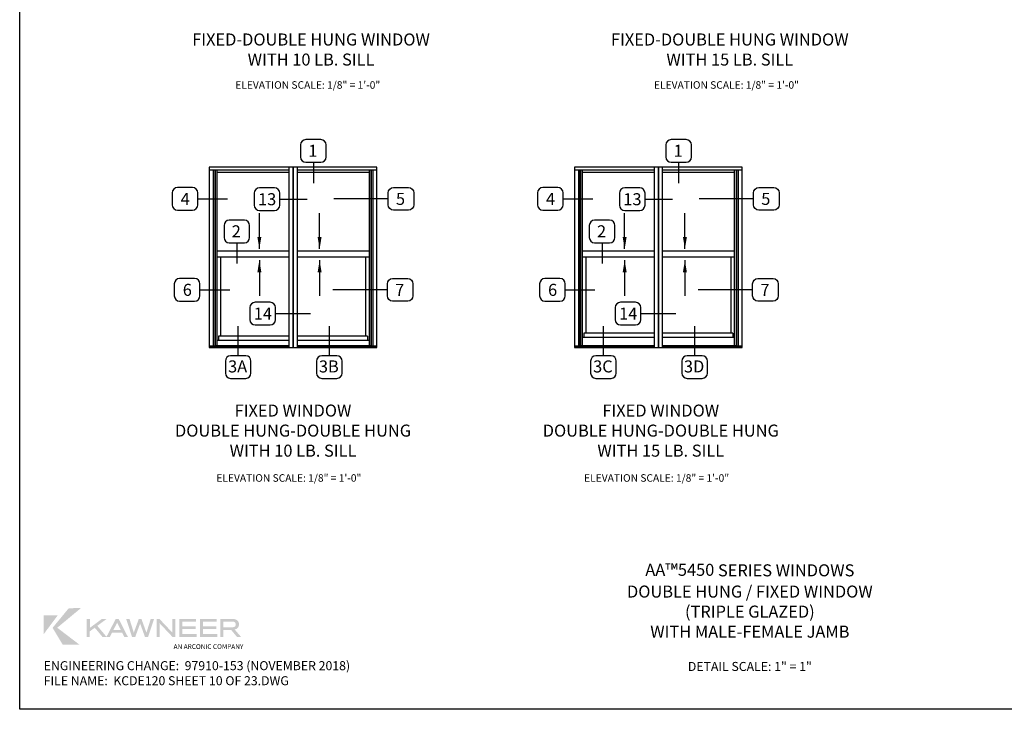
# Model space of a CAD drawing. Units: inches. Extents: x 0 to 161, y 0 to 102.
# Drawn here: x 0 to 41, y 0 to 29 of the extents above; entities that cross this region are included whole.
import ezdxf

# ---------------------------------------------------------------- set-up
doc = ezdxf.new("R2010")
doc.units = ezdxf.units.IN
doc.header["$MEASUREMENT"] = 0
doc.layers.get('0').update_dxf_attribs({"color": 4})
for name, color, linetype in [('FORMAT', 7, 'Continuous'), ('Kawneer Logo-English', 7, 'Continuous'), ('TEXT', 3, 'Continuous')]:
    doc.layers.add(name, color=color, linetype=linetype)
doc.styles.get("Standard").update_dxf_attribs({"font": 'arial.ttf'})
doc.dimstyles.new('0.05 Scale', dxfattribs={"dimtxt": 0.18, "dimasz": 0.18, "dimexe": 0.125, "dimexo": 0.062, "dimgap": 0.062, "dimtad": 1, "dimdec": 4, "dimlfac": 10, "dimzin": 1, "dimdsep": 46, "dimlunit": 5, "dimtxsty": 'Standard', "dimcen": 0, "dimclrd": 256, "dimclre": 256, "dimclrt": 256, "dimadec": 0, "dimazin": 0, "dimtfac": 1, "dimtdec": 4, "dimtofl": 0, "dimtmove": 0, "dimatfit": 3, "dimfxl": 1, "dimfrac": 2, "dimtolj": 1, "dimtzin": 1, "dimlwd": -1, "dimlwe": -1, "dimarcsym": 0})

# ---------------------------------------------------------------- blocks, each defined once
blk = doc.blocks.new('Kawneer Logo English')
at = {"layer": 'Kawneer Logo-English'}
for points in [[(0.2706, 0.0336), (0.2688, 0.035), (0.2633, 0.0391), (0.255, 0.0454), (0.2442, 0.0536), (0.2314, 0.0633), (0.2173, 0.0741), (0.202, 0.0857), (0.1863, 0.0976), (0.1706, 0.1096), (0.1553, 0.1211), (0.1411, 0.132), (0.1285, 0.1417), (0.1176, 0.15), (0.1094, 0.1563), (0.1041, 0.1604), (0.1023, 0.1619), (0.1044, 0.1637), (0.1101, 0.1683), (0.1189, 0.1757), (0.1304, 0.1851), (0.1439, 0.1963), (0.159, 0.2087), (0.1751, 0.2221), (0.1917, 0.2359), (0.2083, 0.2496), (0.2244, 0.2628), (0.2395, 0.2753), (0.253, 0.2864), (0.2644, 0.2959), (0.2731, 0.3031), (0.2788, 0.3078), (0.2808, 0.3095), (0.2799, 0.3095), (0.277, 0.3096), (0.2725, 0.3096), (0.2666, 0.3096), (0.2597, 0.3096), (0.252, 0.3096), (0.2438, 0.3096), (0.2352, 0.3096), (0.2267, 0.3096), (0.2184, 0.3095), (0.2106, 0.3095), (0.2037, 0.3095), (0.1979, 0.3095), (0.1933, 0.3095), (0.1904, 0.3095), (0.1894, 0.3095), (0.188, 0.3078), (0.1841, 0.303), (0.1781, 0.2958), (0.1702, 0.2862), (0.161, 0.2751), (0.1507, 0.2625), (0.1396, 0.2491), (0.1283, 0.2352), (0.1169, 0.2214), (0.1059, 0.208), (0.0955, 0.1955), (0.0863, 0.1843), (0.0785, 0.1748), (0.0724, 0.1675), (0.0686, 0.1627), (0.0672, 0.1612), (0.068, 0.1597), (0.0704, 0.1556), (0.0743, 0.1493), (0.0791, 0.1412), (0.0849, 0.1315), (0.0913, 0.1208), (0.0982, 0.1092), (0.1053, 0.0973), (0.1124, 0.0855), (0.1193, 0.0739), (0.1257, 0.0632), (0.1315, 0.0535), (0.1364, 0.0454), (0.1402, 0.0391), (0.1426, 0.035), (0.1435, 0.0336)], [(0.0002, 0.2564), (0, 0.1137), (0.0012, 0.1153), (0.0046, 0.1197), (0.0099, 0.1268), (0.0167, 0.136), (0.0248, 0.1468), (0.0339, 0.1588), (0.0435, 0.1717), (0.0535, 0.185), (0.0634, 0.1984), (0.073, 0.2112), (0.0821, 0.2234), (0.0902, 0.2342), (0.097, 0.2433), (0.1022, 0.2503), (0.1057, 0.2549), (0.1069, 0.2565)], [(0.8092, 0.2278), (0.7789, 0.1309), (0.7782, 0.1288), (0.7776, 0.127), (0.7771, 0.1253), (0.7767, 0.1238), (0.7764, 0.1249), (0.7761, 0.126), (0.7759, 0.1268), (0.7758, 0.1272), (0.7756, 0.128), (0.7751, 0.1292), (0.774, 0.1323), (0.7721, 0.1373), (0.7698, 0.1436), (0.7671, 0.1512), (0.764, 0.1596), (0.7606, 0.1686), (0.7573, 0.1779), (0.7539, 0.1872), (0.7506, 0.1962), (0.7475, 0.2046), (0.7448, 0.2122), (0.7424, 0.2185), (0.7406, 0.2235), (0.7395, 0.2266), (0.7391, 0.2278), (0.7191, 0.2278), (0.6843, 0.1336), (0.6832, 0.1306), (0.6824, 0.1282), (0.6817, 0.1261), (0.6812, 0.1241), (0.6809, 0.1251), (0.6805, 0.1262), (0.6802, 0.1273), (0.6799, 0.1287), (0.6795, 0.1298), (0.6785, 0.1329), (0.677, 0.1378), (0.675, 0.1442), (0.6726, 0.1516), (0.67, 0.16), (0.6672, 0.169), (0.6643, 0.1782), (0.6614, 0.1875), (0.6586, 0.1964), (0.656, 0.2047), (0.6536, 0.2123), (0.6516, 0.2186), (0.6501, 0.2235), (0.6491, 0.2266), (0.6488, 0.2278), (0.6238, 0.2278), (0.6676, 0.0927), (0.6923, 0.0927), (0.726, 0.1855), (0.727, 0.1883), (0.7278, 0.1906), (0.7285, 0.1928), (0.729, 0.1947), (0.7299, 0.1922), (0.7307, 0.1894), (0.7318, 0.1863), (0.7331, 0.1827), (0.7655, 0.0927), (0.7896, 0.0927), (0.8341, 0.2278), (0.8306, 0.2278)], [(0.9726, 0.2278), (0.9726, 0.1355), (0.973, 0.1265), (0.973, 0.1255), (0.9731, 0.1238), (0.9717, 0.1254), (0.9711, 0.1263), (0.9642, 0.1339), (0.8756, 0.2278), (0.853, 0.2278), (0.853, 0.0927), (0.8757, 0.0927), (0.8757, 0.1928), (0.8757, 0.1931), (0.8756, 0.194), (0.8755, 0.1953), (0.8754, 0.1968), (0.8756, 0.1965), (0.8757, 0.1963), (0.8765, 0.1955), (0.8782, 0.1936), (0.8798, 0.1918), (0.8805, 0.1909), (0.8816, 0.1898), (0.8845, 0.1867), (0.8892, 0.1819), (0.8952, 0.1756), (0.9021, 0.1681), (0.91, 0.1598), (0.9184, 0.151), (0.9272, 0.1418), (0.9358, 0.1326), (0.9442, 0.1237), (0.9521, 0.1154), (0.9591, 0.108), (0.965, 0.1017), (0.9696, 0.0969), (0.9726, 0.0938), (0.9736, 0.0927), (0.9952, 0.0927), (0.9952, 0.2278), (0.9927, 0.2278)], [(1.0494, 0.1526), (1.0512, 0.1526), (1.0549, 0.1526), (1.0602, 0.1526), (1.0668, 0.1526), (1.0744, 0.1526), (1.0827, 0.1526), (1.0915, 0.1526), (1.1006, 0.1526), (1.1095, 0.1526), (1.1182, 0.1526), (1.1262, 0.1526), (1.1334, 0.1526), (1.1396, 0.1526), (1.1442, 0.1526), (1.1472, 0.1526), (1.1482, 0.1526), (1.1482, 0.173), (1.1472, 0.173), (1.1442, 0.173), (1.1396, 0.173), (1.1335, 0.173), (1.1262, 0.173), (1.1182, 0.173), (1.1095, 0.173), (1.1006, 0.173), (1.0915, 0.173), (1.0827, 0.173), (1.0744, 0.173), (1.0668, 0.173), (1.0602, 0.173), (1.0549, 0.173), (1.0512, 0.173), (1.0494, 0.173), (1.0494, 0.1754), (1.0494, 0.1794), (1.0494, 0.1844), (1.0494, 0.1899), (1.0494, 0.1953), (1.0494, 0.2003), (1.0494, 0.2043), (1.0494, 0.2067), (1.0512, 0.2067), (1.055, 0.2067), (1.0605, 0.2067), (1.0672, 0.2067), (1.075, 0.2067), (1.0835, 0.2067), (1.0925, 0.2067), (1.1019, 0.2067), (1.1111, 0.2067), (1.12, 0.2067), (1.1283, 0.2067), (1.1356, 0.2067), (1.1419, 0.2067), (1.1466, 0.2067), (1.1497, 0.2067), (1.1508, 0.2067), (1.1508, 0.2278), (1.1483, 0.2278), (1.0259, 0.2278), (1.0259, 0.0927), (1.1556, 0.0927), (1.1556, 0.1137), (1.1545, 0.1137), (1.1512, 0.1137), (1.1462, 0.1137), (1.1397, 0.1137), (1.1319, 0.1137), (1.1232, 0.1137), (1.1139, 0.1137), (1.1043, 0.1137), (1.0945, 0.1137), (1.0851, 0.1137), (1.0761, 0.1137), (1.0679, 0.1137), (1.0609, 0.1137), (1.0552, 0.1137), (1.0513, 0.1137), (1.0494, 0.1137), (1.0494, 0.1164), (1.0494, 0.1209), (1.0494, 0.1267), (1.0494, 0.1331), (1.0494, 0.1395), (1.0494, 0.1453), (1.0494, 0.1499)], [(1.2056, 0.1526), (1.2075, 0.1526), (1.2112, 0.1526), (1.2165, 0.1526), (1.223, 0.1526), (1.2306, 0.1526), (1.239, 0.1526), (1.2478, 0.1526), (1.2568, 0.1526), (1.2658, 0.1526), (1.2744, 0.1526), (1.2826, 0.1526), (1.2897, 0.1526), (1.2958, 0.1526), (1.3005, 0.1526), (1.3035, 0.1526), (1.3045, 0.1526), (1.3045, 0.173), (1.3035, 0.173), (1.3005, 0.173), (1.2958, 0.173), (1.2897, 0.173), (1.2826, 0.173), (1.2744, 0.173), (1.2658, 0.173), (1.2568, 0.173), (1.2478, 0.173), (1.239, 0.173), (1.2306, 0.173), (1.223, 0.173), (1.2165, 0.173), (1.2112, 0.173), (1.2075, 0.173), (1.2056, 0.173), (1.2056, 0.1754), (1.2056, 0.1794), (1.2056, 0.1844), (1.2056, 0.1899), (1.2056, 0.1953), (1.2056, 0.2003), (1.2056, 0.2043), (1.2056, 0.2067), (1.2075, 0.2067), (1.2113, 0.2067), (1.2167, 0.2067), (1.2234, 0.2067), (1.2313, 0.2067), (1.2397, 0.2067), (1.2489, 0.2067), (1.2581, 0.2067), (1.2674, 0.2067), (1.2762, 0.2067), (1.2845, 0.2067), (1.2919, 0.2067), (1.2981, 0.2067), (1.3029, 0.2067), (1.306, 0.2067), (1.3071, 0.2067), (1.3071, 0.2278), (1.3046, 0.2278), (1.1822, 0.2278), (1.1822, 0.0927), (1.3119, 0.0927), (1.3119, 0.1137), (1.3107, 0.1137), (1.3075, 0.1137), (1.3024, 0.1137), (1.2959, 0.1137), (1.2882, 0.1137), (1.2795, 0.1137), (1.2702, 0.1137), (1.2605, 0.1137), (1.2508, 0.1137), (1.2413, 0.1137), (1.2324, 0.1137), (1.2242, 0.1137), (1.2172, 0.1137), (1.2115, 0.1137), (1.2076, 0.1137), (1.2056, 0.1137), (1.2056, 0.1164), (1.2056, 0.1209), (1.2056, 0.1267), (1.2056, 0.1331), (1.2056, 0.1395), (1.2056, 0.1453), (1.2056, 0.1499)]]:
    blk.add_hatch(color=256, dxfattribs=at).paths.add_polyline_path(points)
h = blk.add_hatch(color=256, dxfattribs=at)
h.paths.add_polyline_path([(0.527, 0.1446), (0.529, 0.1487), (0.5323, 0.1552), (0.5365, 0.1634), (0.541, 0.1723), (0.5453, 0.1808), (0.5491, 0.1882), (0.5516, 0.1932), (0.5526, 0.1952), (0.5528, 0.1958), (0.5534, 0.1971), (0.5542, 0.199), (0.555, 0.2013), (0.5555, 0.2001), (0.5561, 0.1989), (0.5567, 0.1975), (0.5575, 0.1959), (0.5583, 0.1943), (0.5606, 0.1896), (0.564, 0.1829), (0.568, 0.1749), (0.5724, 0.1662), (0.5766, 0.1578), (0.5803, 0.1503), (0.5831, 0.1446), (0.5791, 0.1446), (0.5725, 0.1446), (0.5642, 0.1446), (0.555, 0.1446), (0.5459, 0.1446), (0.5376, 0.1446), (0.5311, 0.1446)], flags=16)
h.paths.add_polyline_path([(0.5657, 0.2278), (0.5444, 0.2278), (0.4748, 0.0934), (0.473, 0.0956), (0.47, 0.0991), (0.4661, 0.1037), (0.4616, 0.1091), (0.4563, 0.1153), (0.4507, 0.122), (0.4448, 0.1291), (0.4387, 0.1362), (0.4327, 0.1433), (0.4269, 0.1502), (0.4215, 0.1567), (0.4165, 0.1626), (0.4123, 0.1675), (0.4089, 0.1715), (0.4065, 0.1744), (0.4053, 0.1758), (0.4067, 0.1769), (0.4094, 0.1789), (0.4132, 0.1817), (0.4179, 0.1852), (0.4232, 0.1891), (0.4291, 0.1935), (0.4353, 0.1982), (0.4416, 0.2029), (0.4479, 0.2076), (0.454, 0.2121), (0.4596, 0.2163), (0.4646, 0.22), (0.4689, 0.2232), (0.4721, 0.2256), (0.4743, 0.2272), (0.475, 0.2278), (0.4674, 0.2278), (0.4396, 0.2278), (0.4386, 0.227), (0.4359, 0.2251), (0.4318, 0.2221), (0.4264, 0.2181), (0.4201, 0.2133), (0.4129, 0.208), (0.4051, 0.2023), (0.397, 0.1963), (0.3889, 0.1904), (0.3809, 0.1845), (0.3733, 0.1788), (0.3663, 0.1737), (0.3602, 0.1691), (0.355, 0.1654), (0.3513, 0.1626), (0.3491, 0.161), (0.3491, 0.1631), (0.3491, 0.1663), (0.3491, 0.1703), (0.3491, 0.175), (0.3491, 0.1802), (0.3491, 0.1858), (0.3491, 0.1917), (0.3491, 0.1975), (0.3491, 0.2033), (0.3491, 0.2088), (0.3491, 0.214), (0.3491, 0.2185), (0.3491, 0.2223), (0.3491, 0.2252), (0.3491, 0.2271), (0.3491, 0.2278), (0.3258, 0.2278), (0.3258, 0.0927), (0.3487, 0.0927), (0.3487, 0.0944), (0.3487, 0.0988), (0.3487, 0.1052), (0.3487, 0.1126), (0.3487, 0.12), (0.3487, 0.1267), (0.3487, 0.1318), (0.3487, 0.1343), (0.3507, 0.1357), (0.3549, 0.1388), (0.3605, 0.1429), (0.3669, 0.1476), (0.3733, 0.1523), (0.3792, 0.1566), (0.3837, 0.1599), (0.3862, 0.1618), (0.3873, 0.1604), (0.3895, 0.1578), (0.3925, 0.1542), (0.3965, 0.1495), (0.4009, 0.1443), (0.4058, 0.1384), (0.4109, 0.1322), (0.4162, 0.126), (0.4216, 0.1196), (0.4266, 0.1137), (0.4313, 0.108), (0.4355, 0.1029), (0.4391, 0.0987), (0.4418, 0.0955), (0.4436, 0.0934), (0.4442, 0.0927), (0.4743, 0.0927), (0.4754, 0.0927), (0.5008, 0.0927), (0.5015, 0.094), (0.5032, 0.0973), (0.5055, 0.1021), (0.5083, 0.1077), (0.5111, 0.1135), (0.5137, 0.1186), (0.5157, 0.1226), (0.5167, 0.1248), (0.518, 0.1248), (0.5207, 0.1248), (0.5246, 0.1248), (0.5296, 0.1248), (0.5353, 0.1248), (0.5415, 0.1248), (0.5482, 0.1248), (0.5551, 0.1248), (0.562, 0.1248), (0.5688, 0.1248), (0.575, 0.1248), (0.5807, 0.1248), (0.5856, 0.1248), (0.5896, 0.1248), (0.5923, 0.1248), (0.5936, 0.1248), (0.5946, 0.1226), (0.5966, 0.1186), (0.5992, 0.1135), (0.602, 0.1077), (0.6048, 0.1021), (0.6071, 0.0973), (0.6088, 0.094), (0.6094, 0.0927), (0.6364, 0.0927), (0.5672, 0.2278)])
h = blk.add_hatch(color=256, dxfattribs=at)
h.paths.add_polyline_path([(1.3584, 0.1651), (1.3584, 0.168), (1.3584, 0.1729), (1.3584, 0.1792), (1.3584, 0.1862), (1.3584, 0.1931), (1.3584, 0.1995), (1.3584, 0.2044), (1.3584, 0.2072), (1.3599, 0.2072), (1.3627, 0.2072), (1.3664, 0.2072), (1.3711, 0.2072), (1.3764, 0.2072), (1.3823, 0.2072), (1.3883, 0.2072), (1.3946, 0.2072), (1.4008, 0.2072), (1.4067, 0.2072), (1.4123, 0.2072), (1.4173, 0.2072), (1.4214, 0.2072), (1.4245, 0.2072), (1.4266, 0.2072), (1.4273, 0.2072), (1.431, 0.2071), (1.4343, 0.2069), (1.4359, 0.2067), (1.4374, 0.2064), (1.4389, 0.2061), (1.4404, 0.2056), (1.4417, 0.2051), (1.443, 0.2045), (1.4442, 0.2037), (1.4454, 0.2029), (1.4466, 0.2018), (1.4476, 0.2007), (1.4486, 0.1993), (1.4495, 0.1978), (1.4504, 0.1961), (1.4511, 0.1945), (1.4516, 0.193), (1.452, 0.1914), (1.4522, 0.19), (1.4524, 0.1887), (1.4524, 0.1875), (1.4525, 0.1863), (1.4524, 0.1845), (1.4522, 0.1828), (1.4519, 0.181), (1.4514, 0.1794), (1.4508, 0.1779), (1.4501, 0.1765), (1.4493, 0.1751), (1.4483, 0.1737), (1.447, 0.1723), (1.4457, 0.1711), (1.4443, 0.17), (1.4428, 0.169), (1.4412, 0.1682), (1.4396, 0.1675), (1.4379, 0.1669), (1.4361, 0.1665), (1.4342, 0.166), (1.4324, 0.1657), (1.4304, 0.1655), (1.4285, 0.1654), (1.4244, 0.1652), (1.4202, 0.1651), (1.4177, 0.1651), (1.4111, 0.1651), (1.4018, 0.1651), (1.391, 0.1651), (1.38, 0.1651), (1.37, 0.1651), (1.3623, 0.1651)], flags=16)
h.paths.add_polyline_path([(1.4438, 0.1486), (1.4469, 0.1492), (1.4495, 0.1499), (1.4519, 0.1506), (1.454, 0.1515), (1.4559, 0.1522), (1.4576, 0.153), (1.4591, 0.154), (1.4606, 0.1549), (1.4621, 0.1558), (1.4634, 0.1569), (1.4647, 0.158), (1.4659, 0.1591), (1.467, 0.1602), (1.468, 0.1613), (1.4689, 0.1626), (1.4699, 0.1637), (1.4706, 0.1649), (1.4715, 0.1662), (1.4721, 0.1674), (1.4728, 0.1686), (1.4733, 0.1699), (1.4738, 0.1711), (1.4743, 0.1724), (1.4747, 0.1737), (1.4754, 0.1761), (1.4758, 0.1785), (1.4762, 0.1808), (1.4765, 0.1831), (1.4766, 0.1851), (1.4767, 0.1871), (1.4766, 0.1889), (1.4765, 0.1906), (1.4764, 0.1924), (1.4761, 0.1941), (1.4758, 0.1958), (1.4756, 0.1974), (1.4751, 0.199), (1.4746, 0.2006), (1.4742, 0.2021), (1.4735, 0.2036), (1.473, 0.2051), (1.4722, 0.2065), (1.4715, 0.2079), (1.4706, 0.2092), (1.4698, 0.2105), (1.4689, 0.2118), (1.4679, 0.213), (1.4669, 0.2141), (1.4658, 0.2154), (1.4647, 0.2164), (1.4635, 0.2174), (1.4622, 0.2184), (1.461, 0.2194), (1.4596, 0.2203), (1.4583, 0.2211), (1.4568, 0.222), (1.4554, 0.2227), (1.4538, 0.2234), (1.4523, 0.224), (1.4507, 0.2246), (1.4491, 0.2251), (1.4473, 0.2256), (1.4452, 0.2262), (1.4433, 0.2265), (1.4411, 0.2269), (1.4389, 0.2272), (1.4364, 0.2274), (1.4335, 0.2276), (1.43, 0.2277), (1.4261, 0.2278), (1.426, 0.2278), (1.3349, 0.2278), (1.3349, 0.0927), (1.3586, 0.0927), (1.3586, 0.0947), (1.3586, 0.1001), (1.3586, 0.108), (1.3586, 0.117), (1.3586, 0.1263), (1.3586, 0.1348), (1.3586, 0.1413), (1.3586, 0.1448), (1.3623, 0.1448), (1.3694, 0.1448), (1.3787, 0.1448), (1.389, 0.1448), (1.3993, 0.1448), (1.4082, 0.1448), (1.4147, 0.1448), (1.4177, 0.1448), (1.4201, 0.142), (1.4252, 0.136), (1.4323, 0.1276), (1.4403, 0.1181), (1.4482, 0.1087), (1.455, 0.1006), (1.4599, 0.0948), (1.4618, 0.0927), (1.4925, 0.0927), (1.4907, 0.0948), (1.4856, 0.1005), (1.4785, 0.1088), (1.4701, 0.1183), (1.4615, 0.1282), (1.4536, 0.1373), (1.4474, 0.1445)])
at = {"layer": 'Kawneer Logo-English', "insert": (1.5101, 0.0373), "char_height": 0.036, "attachment_point": 3}
blk.add_mtext_dynamic_manual_height_columns('{\\fArial TUR|b0|i0|c0|p34;\\T1.05;AN ARCONIC COMPANY}', width=0.61259, gutter_width=1, heights=[0], dxfattribs=at)

msp = doc.modelspace()

# ---------------------------------------------------------------- linework, layer by layer
for p, q in [((11.200872, 22.40007), (7.884943, 22.40007)), ((8.045068, 22.40007), (8.045068, 15.09173)), ((8.111503, 22.40007), (8.111503, 15.09173)), ((8.130943, 22.40007), (8.130943, 15.111298)), ((8.205193, 22.40007), (8.205193, 15.111298)), ((11.200872, 22.31407), (8.205193, 22.31407)), ((11.200872, 22.52507), (11.200872, 15.028941)), ((11.360978, 22.52507), (11.360978, 15.028941)), ((11.376564, 22.52507), (11.376564, 15.028941)), ((11.53667, 22.52507), (11.53667, 15.028941)), ((14.852599, 22.40007), (11.53667, 22.40007)), ((14.532349, 22.31407), (11.53667, 22.31407)), ((14.532349, 22.40007), (14.532349, 15.111298)), ((14.606599, 22.40007), (14.606599, 15.111298)), ((14.62604, 22.40007), (14.62604, 15.09173)), ((14.692474, 22.40007), (14.692474, 15.09173)), ((26.397161, 22.40007), (23.081232, 22.40007)), ((23.241357, 22.40007), (23.241357, 15.09173)), ((23.307791, 22.40007), (23.307791, 15.09173)), ((23.327232, 22.40007), (23.327232, 15.111298)), ((23.401482, 22.40007), (23.401482, 15.111298)), ((26.397161, 22.31407), (23.401482, 22.31407)), ((26.397161, 22.52507), (26.397161, 15.028941)), ((26.557266, 22.52507), (26.557266, 15.028941)), ((26.572853, 22.52507), (26.572853, 15.028941)), ((26.732958, 22.52507), (26.732958, 15.028941)), ((30.048887, 22.40007), (26.732958, 22.40007)), ((29.728637, 22.31407), (26.732958, 22.31407)), ((29.728637, 22.40007), (29.728637, 15.111298)), ((29.802887, 22.40007), (29.802887, 15.111298)), ((29.822328, 22.40007), (29.822328, 15.09173)), ((29.888762, 22.40007), (29.888762, 15.09173)), ((11.200872, 19.038712), (8.205193, 19.038712)), ((14.532349, 19.038712), (11.53667, 19.038712)), ((26.397161, 19.038712), (23.401482, 19.038712)), ((29.728637, 19.038712), (26.732958, 19.038712)), ((11.200872, 18.788774), (8.205193, 18.788774)), ((8.353693, 18.788774), (8.353693, 15.504003)), ((14.532349, 18.788774), (11.53667, 18.788774)), ((14.383849, 18.788774), (14.383849, 15.504003)), ((26.397161, 18.788774), (23.401482, 18.788774)), ((23.549982, 18.788774), (23.549982, 15.628259)), ((29.728637, 18.788774), (26.732958, 18.788774)), ((29.580137, 18.788774), (29.580137, 15.628259)), ((23.469729, 15.628259), (23.469729, 15.453994)), ((26.397161, 15.628259), (23.469729, 15.628259)), ((29.66039, 15.628259), (26.732958, 15.628259)), ((29.66039, 15.628259), (29.66039, 15.453994)), ((11.200872, 15.329738), (8.205193, 15.329738)), ((8.273441, 15.504003), (8.273441, 15.329738)), ((11.200872, 15.504003), (8.273441, 15.504003)), ((14.464101, 15.504003), (11.53667, 15.504003)), ((14.532349, 15.329738), (11.53667, 15.329738)), ((14.464101, 15.504003), (14.464101, 15.329738)), ((26.397161, 15.454691), (23.401482, 15.454691)), ((29.728637, 15.454691), (26.732958, 15.454691)), ((11.200872, 15.09173), (7.884943, 15.09173)), ((11.200872, 15.08285), (7.884943, 15.08285)), ((11.200872, 15.111298), (8.111503, 15.111298)), ((14.62604, 15.111298), (11.53667, 15.111298)), ((14.852599, 15.09173), (11.53667, 15.09173)), ((14.852599, 15.08285), (11.53667, 15.08285)), ((26.397161, 15.09173), (23.081232, 15.09173)), ((26.397161, 15.08285), (23.081232, 15.08285)), ((26.397161, 15.111298), (23.307791, 15.111298)), ((29.822328, 15.111298), (26.732958, 15.111298)), ((30.048887, 15.09173), (26.732958, 15.09173)), ((30.048887, 15.08285), (26.732958, 15.08285))]:
    msp.add_line(p, q)
for points in [[(7.884943, 15.028941), (14.852599, 15.028941), (14.852599, 22.52507), (7.884943, 22.52507)], [(23.081232, 15.028941), (30.048887, 15.028941), (30.048887, 22.52507), (23.081232, 22.52507)]]:
    msp.add_lwpolyline(points, close=True)
at = {"layer": 'FORMAT'}
msp.add_lwpolyline([(161.497956, 0), (0, 0), (0, 102.349684)], dxfattribs=at)
at = {"layer": 'TEXT'}
for p, q in [((12.217043, 22.734412), (12.217043, 21.867896)), ((27.413331, 22.734412), (27.413331, 21.867896)), ((7.410568, 21.213251), (8.647537, 21.213251)), ((10.819992, 21.19981), (11.958769, 21.19981)), ((15.330784, 21.213251), (13.066302, 21.213251)), ((22.606856, 21.213251), (23.843825, 21.213251)), ((26.016281, 21.19981), (27.155057, 21.19981)), ((30.527072, 21.213251), (28.262591, 21.213251)), ((9.03232, 19.386601), (9.03232, 18.520085)), ((24.228609, 19.386601), (24.228609, 18.520085)), ((7.498593, 17.432573), (8.735562, 17.432573)), ((15.295574, 17.431639), (13.031093, 17.431639)), ((22.694881, 17.432573), (23.93185, 17.432573)), ((30.491862, 17.431639), (28.227381, 17.431639)), ((10.642677, 16.443791), (12.098496, 16.443791)), ((25.838965, 16.443791), (27.294784, 16.443791)), ((9.089143, 14.692013), (9.089143, 15.924381)), ((12.883386, 14.692013), (12.883386, 15.924381)), ((24.285432, 14.692013), (24.285432, 15.924381)), ((28.079674, 14.692013), (28.079674, 15.924381))]:
    msp.add_line(p, q, dxfattribs=at)
for points in [[(12.530357, 22.734412, 0.414213562), (12.750084, 22.954139), (12.750084, 23.453564, 0.414213562), (12.530357, 23.67329), (11.903728, 23.67329, 0.414213562), (11.684002, 23.453564), (11.684002, 22.954139, 0.414213562), (11.903728, 22.734412)], [(27.726646, 22.734412, 0.414213562), (27.946372, 22.954139), (27.946372, 23.453564, 0.414213562), (27.726646, 23.67329), (27.100017, 23.67329, 0.414213562), (26.88029, 23.453564), (26.88029, 22.954139, 0.414213562), (27.100017, 22.734412)], [(7.410568, 20.963539), (7.410568, 21.462963, 0.414213562), (7.190841, 21.68269), (6.564212, 21.68269, 0.414213562), (6.344485, 21.462963), (6.344485, 20.963539, 0.414213562), (6.564212, 20.743812), (7.190841, 20.743812, 0.414213562)], [(10.819992, 20.950097), (10.819992, 21.449522, 0.414213562), (10.600266, 21.669249), (9.973636, 21.669249, 0.414213562), (9.75391, 21.449522), (9.75391, 20.950097, 0.414213562), (9.973636, 20.730371), (10.600266, 20.730371, 0.414213562)], [(15.330784, 20.963539), (15.330784, 21.462963, -0.414213562), (15.55051, 21.68269), (16.177139, 21.68269, -0.414213562), (16.396866, 21.462963), (16.396866, 20.963539, -0.414213562), (16.177139, 20.743812), (15.55051, 20.743812, -0.414213562)], [(22.606856, 20.963539), (22.606856, 21.462963, 0.414213562), (22.387129, 21.68269), (21.7605, 21.68269, 0.414213562), (21.540774, 21.462963), (21.540774, 20.963539, 0.414213562), (21.7605, 20.743812), (22.387129, 20.743812, 0.414213562)], [(26.016281, 20.950097), (26.016281, 21.449522, 0.414213562), (25.796554, 21.669249), (25.169925, 21.669249, 0.414213562), (24.950198, 21.449522), (24.950198, 20.950097, 0.414213562), (25.169925, 20.730371), (25.796554, 20.730371, 0.414213562)], [(30.527072, 20.963539), (30.527072, 21.462963, -0.414213562), (30.746799, 21.68269), (31.373428, 21.68269, -0.414213562), (31.593154, 21.462963), (31.593154, 20.963539, -0.414213562), (31.373428, 20.743812), (30.746799, 20.743812, -0.414213562)], [(9.345635, 19.386601, 0.414213562), (9.565362, 19.606328), (9.565362, 20.105752, 0.414213562), (9.345635, 20.325479), (8.719006, 20.325479, 0.414213562), (8.499279, 20.105752), (8.499279, 19.606328, 0.414213562), (8.719006, 19.386601)], [(24.541923, 19.386601, 0.414213562), (24.76165, 19.606328), (24.76165, 20.105752, 0.414213562), (24.541923, 20.325479), (23.915294, 20.325479, 0.414213562), (23.695568, 20.105752), (23.695568, 19.606328, 0.414213562), (23.915294, 19.386601)], [(7.498593, 17.18286), (7.498593, 17.682285, 0.414213562), (7.278866, 17.902012), (6.652237, 17.902012, 0.414213562), (6.43251, 17.682285), (6.43251, 17.18286, 0.414213562), (6.652237, 16.963134), (7.278866, 16.963134, 0.414213562)], [(15.295574, 17.181927), (15.295574, 17.681352, -0.414213562), (15.515301, 17.901078), (16.14193, 17.901078, -0.414213562), (16.361656, 17.681352), (16.361656, 17.181927, -0.414213562), (16.14193, 16.9622), (15.515301, 16.9622, -0.414213562)], [(22.694881, 17.18286), (22.694881, 17.682285, 0.414213562), (22.475155, 17.902012), (21.848525, 17.902012, 0.414213562), (21.628799, 17.682285), (21.628799, 17.18286, 0.414213562), (21.848525, 16.963134), (22.475155, 16.963134, 0.414213562)], [(30.491862, 17.181927), (30.491862, 17.681352, -0.414213562), (30.711589, 17.901078), (31.338218, 17.901078, -0.414213562), (31.557945, 17.681352), (31.557945, 17.181927, -0.414213562), (31.338218, 16.9622), (30.711589, 16.9622, -0.414213562)], [(10.642677, 16.194078), (10.642677, 16.693503, 0.414213562), (10.42295, 16.91323), (9.796321, 16.91323, 0.414213562), (9.576595, 16.693503), (9.576595, 16.194078, 0.414213562), (9.796321, 15.974352), (10.42295, 15.974352, 0.414213562)], [(25.838965, 16.194078), (25.838965, 16.693503, 0.414213562), (25.619239, 16.91323), (24.99261, 16.91323, 0.414213562), (24.772883, 16.693503), (24.772883, 16.194078, 0.414213562), (24.99261, 15.974352), (25.619239, 15.974352, 0.414213562)], [(8.775829, 14.692013, 0.414213562), (8.556102, 14.472287), (8.556102, 13.972862, 0.414213562), (8.775829, 13.753135), (9.402458, 13.753135, 0.414213562), (9.622184, 13.972862), (9.622184, 14.472287, 0.414213562), (9.402458, 14.692013)], [(12.570071, 14.692013, 0.414213562), (12.350345, 14.472287), (12.350345, 13.972862, 0.414213562), (12.570071, 13.753135), (13.1967, 13.753135, 0.414213562), (13.416427, 13.972862), (13.416427, 14.472287, 0.414213562), (13.1967, 14.692013)], [(23.972117, 14.692013, 0.414213562), (23.752391, 14.472287), (23.752391, 13.972862, 0.414213562), (23.972117, 13.753135), (24.598746, 13.753135, 0.414213562), (24.818473, 13.972862), (24.818473, 14.472287, 0.414213562), (24.598746, 14.692013)], [(27.76636, 14.692013, 0.414213562), (27.546633, 14.472287), (27.546633, 13.972862, 0.414213562), (27.76636, 13.753135), (28.392989, 13.753135, 0.414213562), (28.612715, 13.972862), (28.612715, 14.472287, 0.414213562), (28.392989, 14.692013)]]:
    msp.add_lwpolyline(points, format="xyb", close=True, dxfattribs=at)

# ---------------------------------------------------------------- block references
at = {"xscale": 5.5, "yscale": 5.5, "zscale": 5.5}
msp.add_blockref('Kawneer Logo English', (1, 2.5), dxfattribs=at)

# ---------------------------------------------------------------- texts
at = {"layer": 'TEXT'}
for s, insert, char_height, width, attachment_point in [('FIXED-DOUBLE HUNG WINDOW\\PWITH 10 LB. SILL', (12.120671, 28.086299), 0.5, 13.05224187, 2), ('FIXED-DOUBLE HUNG WINDOW\\PWITH 15 LB. SILL', (29.540854, 28.086299), 0.5, 13.05224187, 2), ('{\\W7.657283; }ELEVATION SCALE: 1/8" = 1\'-0"', (8.235224, 26.102576), 0.3125, 8.17700974, 1), ('{\\W7.657283; }ELEVATION SCALE: 1/8" = 1\'-0"', (25.655407, 26.102576), 0.3125, 8.17700974, 1), ('1', (12.193701, 23.461052), 0.5, 0.77869599, 2), ('1', (27.38999, 23.461052), 0.5, 0.77869599, 2), ('4', (6.88509, 21.461998), 0.5, 0.7787, 2), ('13', (10.294514, 21.448557), 0.5, 0.7787, 2), ('5', (15.842095, 21.461998), 0.5, 0.7787, 2), ('4', (22.081378, 21.461998), 0.5, 0.7787, 2), ('13', (25.490803, 21.448557), 0.5, 0.7787, 2), ('5', (31.038383, 21.461998), 0.5, 0.7787, 2), ('2', (9.008979, 20.11324), 0.5, 0.7787, 2), ('2', (24.205267, 20.11324), 0.5, 0.7787, 2), ('6', (6.973115, 17.68132), 0.5, 0.7787, 2), ('7', (15.806885, 17.680387), 0.5, 0.7787, 2), ('6', (22.169403, 17.68132), 0.5, 0.7787, 2), ('7', (31.003174, 17.680387), 0.5, 0.7787, 2), ('14', (10.117199, 16.692538), 0.5, 0.7787, 2), ('14', (25.313488, 16.692538), 0.5, 0.7787, 2), ('3A', (9.065802, 14.498835), 0.5, 0.7787, 2), ('3B', (12.860044, 14.498835), 0.5, 0.7787, 2), ('3C', (24.26209, 14.498835), 0.5, 0.7787, 2), ('3D', (28.056333, 14.498835), 0.5, 0.7787, 2), ('FIXED WINDOW\\PDOUBLE HUNG-DOUBLE HUNG\\PWITH 10 LB. SILL', (11.370526, 12.664967), 0.5, 10.81253158, 2), ('FIXED WINDOW\\PDOUBLE HUNG-DOUBLE HUNG\\PWITH 15 LB. SILL', (26.669267, 12.664967), 0.5, 10.81253158, 2), ('{\\W7.657283; }ELEVATION SCALE: 1/8" = 1\'-0"', (7.45066, 9.769858), 0.3125, 8.17700974, 1), ('{\\W7.657283; }ELEVATION SCALE: 1/8" = 1\'-0"', (22.749401, 9.769858), 0.3125, 8.17700974, 1), ('\\A1;AA{\\A0;\\H1.0833x;™\\A1;\\H0.92311x;5450 SERIES WINDOWS\\A0; \\P\\H0.99999x;DOUBLE HUNG / FIXED WINDOW\\P(TRIPLE GLAZED)\\PWITH MALE-FEMALE JAMB}', (30.375, 6.04594), 0.5, 18.78462918, 2), ('DETAIL SCALE: 1" = 1"', (30.375, 1.967371), 0.375, 5.51952422, 2)]:
    msp.add_mtext(s, dxfattribs=dict(at, insert=insert, char_height=char_height, width=width, attachment_point=attachment_point))
at = {"layer": 'TEXT', "insert": (1, 2), "char_height": 0.375, "attachment_point": 1}
msp.add_mtext_dynamic_manual_height_columns('ENGINEERING CHANGE:  97910-153 (NOVEMBER 2018)\\PFILE NAME:  KCDE120 SHEET 10 OF 23.DWG', width=14.16841642, gutter_width=1.25, heights=[0], dxfattribs=at)

# ---------------------------------------------------------------- leaders
at = {"layer": 'TEXT'}
for points in [[(9.970456, 19.129768), (9.970456, 20.617352)], [(12.476522, 19.129768), (12.476522, 20.617352)], [(25.166745, 19.129768), (25.166745, 20.617352)], [(27.672811, 19.129768), (27.672811, 20.617352)], [(9.970456, 18.664627), (9.970456, 17.177043)], [(12.476522, 18.664627), (12.476522, 17.177043)], [(25.166745, 18.664627), (25.166745, 17.177043)], [(27.672811, 18.664627), (27.672811, 17.177043)]]:
    msp.add_leader(points, dimstyle='0.05 Scale', override={"dimasz": 0.5, "dimgap": 0.062, "dimtad": 0}, dxfattribs=at)

doc.saveas('drawing.dxf')
